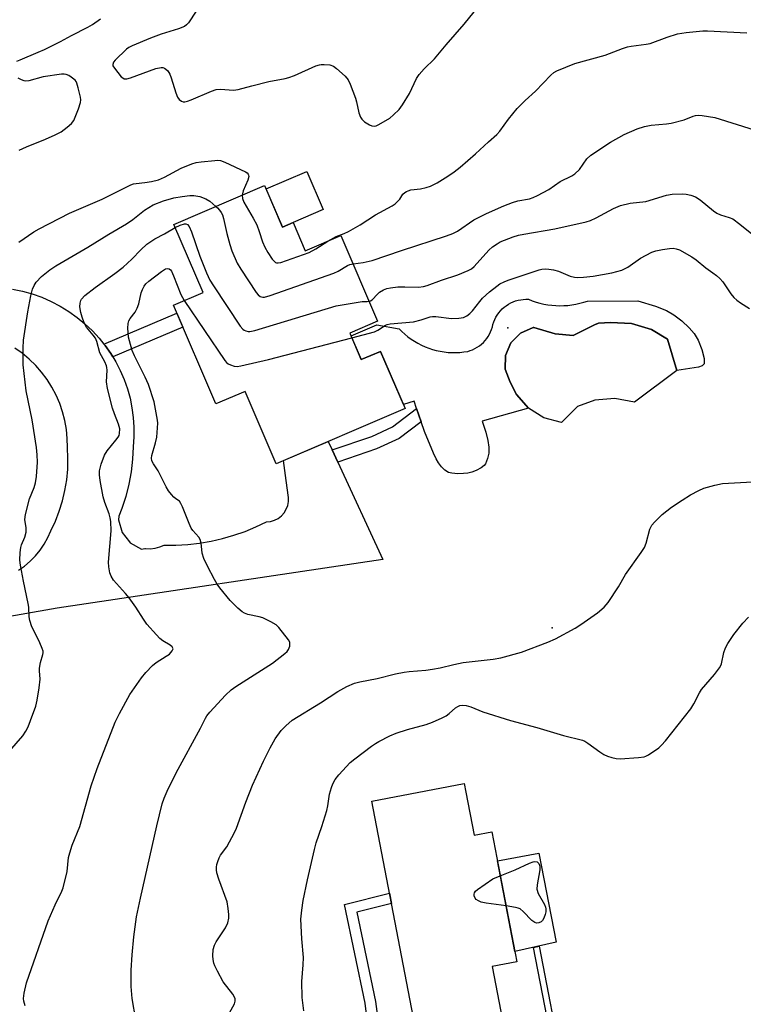
# Model space of a CAD drawing. Units: inches. Extents: x 1231765 to 1237765, y 513456 to 517457.
# Drawn here: x 1232749 to 1232966, y 514096 to 514391 of the extents above; entities that cross this region are included whole.
import ezdxf

# ---------------------------------------------------------------- set-up
doc = ezdxf.new("R2010")
doc.units = ezdxf.units.IN
doc.header["$MEASUREMENT"] = 0
for name, color, linetype in [('BLDG-Footprint', 5, 'Continuous'), ('CNTRL-Analytical Point', 7, 'Continuous'), ('CULTRL-Pad', 6, 'Continuous'), ('CULTRL-Swimming Pool in Ground', 4, 'Continuous'), ('ELEV-Spot Elevation', 7, 'Continuous'), ('TRANS-Non Street Sidewalk', 7, 'Continuous'), ('TRANS-Road', 130, 'Continuous'), ('Undefined', 1, 'Continuous')]:
    doc.layers.add(name, color=color, linetype=linetype)

msp = doc.modelspace()

# ---------------------------------------------------------------- linework, layer by layer
at = {"layer": 'BLDG-Footprint'}
for points, elevation in [([(1232822.75, 514341.35), (1232828.12, 514328.85), (1232831.32, 514330.23), (1232834.98, 514321.71), (1232845.68, 514326.31), (1232856.69, 514300.68), (1232848.34, 514297.09), (1232851.77, 514289.1), (1232857.57, 514291.59), (1232864.92, 514274.47), (1232826.24, 514257.85), (1232816.91, 514279.57), (1232808.12, 514275.8), (1232795.38, 514305.45), (1232804.31, 514309.28), (1232795.55, 514329.66)], 353.03), ([(1232883.15, 514159.3), (1232885.63, 514146.41), (1232890.94, 514147.43), (1232898.44, 514108.4), (1232891.1, 514106.99), (1232894.68, 514088.31), (1232895.51, 514083.98), (1232869.82, 514079.05), (1232854.92, 514156.61), (1232882.65, 514161.93)], 330.38)]:
    msp.add_lwpolyline(points, close=True, dxfattribs=dict(at, elevation=elevation))
at = {"layer": 'CNTRL-Analytical Point'}
msp.add_point((1232895.79, 514298.6, 326), dxfattribs=at)
at = {"layer": 'CULTRL-Pad'}
for points in [[(1232831.32, 514330.23), (1232828.12, 514328.85), (1232823.19, 514340.33), (1232835.42, 514345.59), (1232840.35, 514334.11)], [(1232946.46, 514285.8), (1232943.71, 514295.28), (1232938.89, 514298.13), (1232932.85, 514299.98), (1232926.55, 514300.29), (1232922.95, 514300), (1232921.75, 514299.58), (1232915.36, 514296.37), (1232909.98, 514296.83), (1232903.57, 514298.78), (1232903.39, 514298.74), (1232899.6, 514297.09), (1232896.69, 514294.15), (1232895.08, 514290.34), (1232894.99, 514286.2), (1232896.44, 514282.33), (1232898.34, 514278.59), (1232901.96, 514274.53), (1232888.1, 514270.65), (1232889.12, 514267.33), (1232889.76, 514264.8), (1232890.07, 514262.79), (1232890.08, 514261.03), (1232889.7, 514259.4), (1232889.06, 514257.84), (1232888.65, 514257.35), (1232887.74, 514256.66), (1232886.28, 514255.87), (1232884.93, 514255.33), (1232883.8, 514255.06), (1232882.45, 514254.92), (1232880.72, 514254.87), (1232878.98, 514254.99), (1232877.98, 514255.25), (1232876.87, 514255.91), (1232875.87, 514256.89), (1232874.97, 514258.15), (1232874.28, 514259.35), (1232873.46, 514261.04), (1232870.7, 514267.51), (1232869.71, 514270.44), (1232868.38, 514274.43), (1232867.66, 514276.59), (1232864.43, 514275.63), (1232857.57, 514291.59), (1232851.77, 514289.1), (1232848.7, 514296.26), (1232856.4, 514299.56), (1232863.15, 514298.36), (1232863.99, 514297.51), (1232864.87, 514296.71), (1232865.79, 514295.96), (1232866.75, 514295.26), (1232867.74, 514294.6), (1232868.77, 514294.01), (1232869.83, 514293.46), (1232870.91, 514292.97), (1232872.02, 514292.54), (1232873.15, 514292.17), (1232874.29, 514291.86), (1232875.45, 514291.61), (1232876.63, 514291.42), (1232877.81, 514291.29), (1232879, 514291.22), (1232880.18, 514291.22), (1232881.37, 514291.28), (1232882.55, 514291.4), (1232883.73, 514291.59), (1232884.47, 514291.81), (1232885.2, 514292.08), (1232885.9, 514292.41), (1232886.58, 514292.8), (1232887.23, 514293.23), (1232887.84, 514293.71), (1232888.41, 514294.24), (1232888.94, 514294.81), (1232889.43, 514295.41), (1232889.87, 514296.06), (1232890.26, 514296.73), (1232890.6, 514297.43), (1232890.88, 514298.15), (1232891.11, 514298.9), (1232891.28, 514299.66), (1232891.53, 514300.4), (1232891.83, 514301.12), (1232892.19, 514301.82), (1232892.59, 514302.49), (1232893.05, 514303.13), (1232893.55, 514303.73), (1232894.1, 514304.3), (1232894.68, 514304.82), (1232895.3, 514305.29), (1232895.96, 514305.72), (1232896.65, 514306.1), (1232897.36, 514306.42), (1232898.09, 514306.7), (1232898.85, 514306.91), (1232899.61, 514307.07), (1232900.39, 514307.18), (1232901.17, 514307.22), (1232901.96, 514307.21), (1232903.08, 514306.77), (1232904.23, 514306.38), (1232905.39, 514306.05), (1232906.57, 514305.78), (1232907.76, 514305.57), (1232908.95, 514305.42), (1232910.16, 514305.32), (1232911.37, 514305.29), (1232912.58, 514305.31), (1232913.78, 514305.39), (1232914.98, 514305.53), (1232916.17, 514305.74), (1232917.35, 514306), (1232918.52, 514306.31), (1232919.67, 514306.69), (1232934.79, 514306.79), (1232940.11, 514305.1), (1232943.34, 514303.81), (1232945.54, 514302.52), (1232947.96, 514300.7), (1232950.22, 514298.64), (1232951.71, 514296.9), (1232952.83, 514294.94), (1232953.95, 514292.11), (1232954.63, 514289.44), (1232954.63, 514287.84), (1232954.06, 514287.22), (1232952.93, 514286.8)], [(1232910.31, 514114.25), (1232897.85, 514111.45), (1232892.63, 514138.64), (1232905.05, 514140.94)]]:
    msp.add_lwpolyline(points, close=True, dxfattribs=at)
at = {"layer": 'CULTRL-Swimming Pool in Ground'}
msp.add_lwpolyline([(1232946.46, 514285.8), (1232933.76, 514276.38), (1232927.86, 514277.43), (1232921.9, 514276.92), (1232916.69, 514275.08), (1232911.85, 514270.24), (1232906.59, 514271.66), (1232901.96, 514274.53), (1232898.34, 514278.59), (1232896.44, 514282.33), (1232894.99, 514286.2), (1232895.08, 514290.34), (1232896.69, 514294.15), (1232899.6, 514297.09), (1232903.39, 514298.74), (1232903.57, 514298.78), (1232909.98, 514296.83), (1232915.36, 514296.37), (1232921.75, 514299.58), (1232922.95, 514300), (1232926.55, 514300.29), (1232932.85, 514299.98), (1232938.89, 514298.13), (1232943.71, 514295.28)], close=True, dxfattribs=at)
at = {"layer": 'ELEV-Spot Elevation'}
msp.add_point((1232909.07, 514208.57, 325.97), dxfattribs=at)
at = {"layer": 'TRANS-Non Street Sidewalk'}
for points in [[(1232777.2, 514289.93), (1232776.6, 514290.92), (1232774.91, 514293.31), (1232774.52, 514293.79), (1232796.42, 514303.03), (1232798.24, 514298.8)], [(1232844.71, 514258.36), (1232843.02, 514262), (1232854.89, 514266.07), (1232861.11, 514268.91), (1232868.38, 514274.43), (1232869.71, 514270.44), (1232863.17, 514265.46), (1232856.37, 514262.36)], [(1232851.84, 514059.09), (1232848.74, 514058.35), (1232847.95, 514064.92), (1232847.85, 514068.58), (1232847.95, 514070.81), (1232848.77, 514073.92), (1232852.06, 514081.67), (1232852.97, 514084.5), (1232853.39, 514087.55), (1232853.57, 514091.11), (1232852.9, 514096.01), (1232846.69, 514125.56), (1232860.22, 514129.02), (1232860.82, 514125.9), (1232850.41, 514123.24), (1232856.04, 514096.43), (1232856.75, 514091.19), (1232856.57, 514087.24), (1232856.09, 514083.8), (1232855.17, 514081), (1232851.91, 514073.32), (1232851.12, 514070.25), (1232851.12, 514065.11)], [(1232893.15, 514068.86), (1232890.43, 514068.22), (1232887.88, 514082.52), (1232890.62, 514083.04), (1232892.19, 514074.23), (1232910.22, 514077.67), (1232903.44, 514112.7), (1232905.18, 514113.1), (1232912.31, 514076.25), (1232892.51, 514072.47)]]:
    msp.add_lwpolyline(points, close=True, dxfattribs=at)
at = {"layer": 'TRANS-Road'}
for points in [[(1232747.1, 514310.29), (1232750.09, 514309.67), (1232753.03, 514308.85), (1232755.91, 514307.82), (1232758.71, 514306.59), (1232761.41, 514305.17), (1232764.01, 514303.57), (1232766.49, 514301.79), (1232768.85, 514299.84), (1232771.06, 514297.73), (1232773.06, 514295.59), (1232774.52, 514293.79), (1232774.91, 514293.31), (1232776.6, 514290.92), (1232777.2, 514289.93), (1232778.12, 514288.41), (1232779.46, 514285.81), (1232780.63, 514283.12), (1232781.6, 514280.35), (1232782.38, 514277.52), (1232782.96, 514274.65), (1232783.35, 514271.74), (1232783.54, 514268.82), (1232783.52, 514265.89), (1232783.3, 514262.96), (1232783.12, 514259.18), (1232782.7, 514255.42), (1232782.02, 514251.7), (1232781.09, 514248.04), (1232779.93, 514244.44), (1232779.01, 514242.15), (1232778.95, 514241.04), (1232779.98, 514237.24), (1232782.21, 514234.39), (1232782.41, 514234.13), (1232785.85, 514232.2), (1232786.86, 514232.43), (1232787.01, 514232.4), (1232788.45, 514232.35), (1232789.89, 514232.51), (1232791.28, 514232.88), (1232792.6, 514233.46), (1232796.14, 514233.44), (1232799.68, 514233.63), (1232803.19, 514234.02), (1232806.68, 514234.61), (1232810.14, 514235.39), (1232813.54, 514236.37), (1232816.88, 514237.54), (1232820.14, 514238.9), (1232823.33, 514240.44), (1232824.55, 514240.57), (1232825.73, 514240.91), (1232826.83, 514241.47), (1232827.8, 514242.22), (1232828.63, 514243.13), (1232829.27, 514244.18), (1232829.71, 514245.33), (1232829.94, 514246.54), (1232829.94, 514247.77), (1232829.27, 514252.81), (1232828.47, 514258.81), (1232841.84, 514264.55), (1232843.02, 514262), (1232844.71, 514258.36), (1232858.27, 514229.07), (1232760.54, 514214.48), (1232668.28, 514198.3)], [(1232748.92, 514225.87), (1232750.73, 514227.16), (1232752.42, 514228.6), (1232753.97, 514230.19), (1232755.37, 514231.92), (1232756.61, 514233.76), (1232757.68, 514235.71), (1232758.57, 514237.74), (1232759.96, 514240.65), (1232761.14, 514243.66), (1232762.11, 514246.73), (1232762.85, 514249.87), (1232763.38, 514253.06), (1232763.68, 514256.27), (1232763.75, 514259.49), (1232763.59, 514262.72), (1232763.54, 514265.43), (1232763.28, 514268.12), (1232762.81, 514270.79), (1232762.13, 514273.41), (1232761.26, 514275.98), (1232760.18, 514278.46), (1232758.92, 514280.86), (1232757.47, 514283.15), (1232755.85, 514285.32), (1232754.07, 514287.36), (1232752.13, 514289.25), (1232750.05, 514290.99), (1232747.84, 514292.56)]]:
    msp.add_lwpolyline(points, dxfattribs=at)
at = {"layer": 'Undefined'}
for points, elevation in [([(1232802.17, 514393.73), (1232799.87, 514390.19), (1232799.34, 514389.58), (1232798.69, 514389.11), (1232796.92, 514388.35), (1232791.74, 514386.8), (1232788.5, 514385.57), (1232783.06, 514383.28), (1232782, 514382.74), (1232781.3, 514382.24), (1232777.95, 514378.97), (1232777.43, 514378.34), (1232777.17, 514377.7), (1232777.26, 514377.24), (1232777.67, 514376.55), (1232779.76, 514374.01), (1232780.17, 514373.64), (1232780.62, 514373.41), (1232781.38, 514373.41), (1232782.48, 514373.72), (1232790.12, 514376.43), (1232791.71, 514376.75), (1232792.22, 514376.74), (1232792.7, 514376.6), (1232793.15, 514376.32), (1232793.75, 514375.74), (1232794.33, 514374.78), (1232794.73, 514373.68), (1232796.07, 514369.19), (1232796.63, 514367.87), (1232797.16, 514367.2), (1232797.8, 514366.68), (1232798.27, 514366.48), (1232798.78, 514366.47), (1232799.59, 514366.66), (1232800.7, 514367.06), (1232806.78, 514369.67), (1232808.18, 514370.16), (1232809.56, 514370.27), (1232813.47, 514369.99), (1232814.85, 514370.14), (1232818.94, 514371.31), (1232824.02, 514372.6), (1232828.92, 514373.5), (1232830.07, 514373.78), (1232831.72, 514374.41), (1232838.17, 514377.23), (1232839.19, 514377.59), (1232839.73, 514377.68), (1232840.6, 514377.71), (1232842.35, 514377.54), (1232843.41, 514377.18), (1232844.33, 514376.52), (1232846.92, 514374.18), (1232847.82, 514373.07), (1232848.44, 514371.74), (1232850.03, 514367.56), (1232850.36, 514366.44), (1232851.02, 514363.17), (1232851.5, 514361.9), (1232851.91, 514361.22), (1232852.75, 514360.47), (1232854.22, 514359.55), (1232854.97, 514359.22), (1232855.73, 514359.15), (1232856.25, 514359.29), (1232857.03, 514359.65), (1232860.37, 514361.59), (1232861.48, 514362.52), (1232863.11, 514364.18), (1232864.14, 514365.56), (1232866.24, 514369.01), (1232868.34, 514373.49), (1232869.11, 514374.69), (1232870.68, 514376.37), (1232873.78, 514379.39), (1232877.27, 514383.57), (1232882.67, 514389.73), (1232888.27, 514396.68)], 316), ([(1232748.4, 514378.65), (1232749.35, 514379.1), (1232754.83, 514381.35), (1232756.72, 514382.21), (1232761.53, 514384.6), (1232764.78, 514386.37), (1232769.67, 514388.88), (1232771.1, 514389.72), (1232773.52, 514391.33)], 316), ([(1232841.73, 514324.61), (1232844.25, 514326.1), (1232846.63, 514326.91), (1232847.92, 514327.55), (1232851.44, 514329.57), (1232856.05, 514332.53), (1232861.04, 514335.22), (1232861.94, 514335.9), (1232862.78, 514336.66), (1232863.3, 514337.29), (1232864.29, 514338.73), (1232864.83, 514339.23), (1232865.31, 514339.55), (1232865.82, 514339.8), (1232866.61, 514340.03), (1232869.53, 514340.32), (1232871.21, 514340.72), (1232872.57, 514341.17), (1232874.53, 514342.2), (1232877.76, 514344.2), (1232879.67, 514345.47), (1232881.48, 514346.87), (1232886.08, 514350.84), (1232889.93, 514354.44), (1232892.45, 514356.67), (1232893.36, 514357.67), (1232895.98, 514361.25), (1232898.53, 514364.44), (1232900.97, 514366.87), (1232904.09, 514369.66), (1232908.61, 514374.48), (1232909.52, 514375.23), (1232910.51, 514375.8), (1232915.85, 514377.96), (1232924.94, 514380.46), (1232930.21, 514382.48), (1232931.62, 514382.95), (1232932.74, 514383.17), (1232937.27, 514383.76), (1232938.45, 514384.02), (1232943.6, 514385.84), (1232946.71, 514386.85), (1232949.31, 514387.24), (1232954.25, 514387.75), (1232955.71, 514387.8), (1232967.5, 514387.14)], 318), ([(1232749.13, 514351.98), (1232751.29, 514353), (1232757, 514355.27), (1232759.91, 514356.57), (1232761.69, 514357.5), (1232763.53, 514358.83), (1232764.81, 514359.93), (1232765.47, 514360.83), (1232766.88, 514364.33), (1232767.51, 514366.25), (1232767.6, 514367.08), (1232767.5, 514367.91), (1232766.84, 514370.72), (1232766.43, 514372.08), (1232766.2, 514372.58), (1232765.88, 514373.02), (1232764.73, 514373.9), (1232763.97, 514374.33), (1232763.17, 514374.68), (1232762.62, 514374.79), (1232761.77, 514374.78), (1232756.26, 514373.98), (1232751.99, 514372.75), (1232751.14, 514372.67), (1232750.59, 514372.77), (1232749.79, 514373.07), (1232748.77, 514373.61)], 316), ([(1232849.33, 514317.82), (1232852.3, 514318.23), (1232855.08, 514318.88), (1232863.8, 514321.87), (1232877.32, 514326.23), (1232879.2, 514326.92), (1232880.65, 514327.7), (1232885.57, 514331.04), (1232889.33, 514332.99), (1232894.55, 514335.28), (1232897.15, 514336.26), (1232898.78, 514336.71), (1232902.26, 514337.39), (1232903.38, 514337.73), (1232904.68, 514338.36), (1232908.01, 514340.17), (1232911.46, 514342.52), (1232914.93, 514344.28), (1232915.86, 514344.87), (1232917.22, 514346.21), (1232919.51, 514349.4), (1232920.66, 514350.45), (1232926.56, 514354.37), (1232930.63, 514356.66), (1232934.55, 514358.39), (1232936.78, 514359.09), (1232938.75, 514359.5), (1232943.33, 514359.84), (1232944.78, 514360.06), (1232948.66, 514361.11), (1232951.36, 514362.16), (1232952.12, 514362.37), (1232952.9, 514362.45), (1232954.07, 514362.37), (1232957.85, 514361.76), (1232974.83, 514356.44)], 320), ([(1232748.95, 514324.39), (1232753.52, 514327.41), (1232755.13, 514328.36), (1232764.16, 514333.08), (1232774.05, 514337.23), (1232782.6, 514341.56), (1232783.41, 514341.84), (1232784.21, 514342), (1232786.79, 514342.22), (1232788.77, 514342.53), (1232790.94, 514343.09), (1232792.74, 514343.84), (1232797.75, 514346.59), (1232800.91, 514347.83), (1232802.23, 514348.22), (1232803.68, 514348.43), (1232807.78, 514348.87), (1232808.66, 514348.92), (1232809.51, 514348.87), (1232810.87, 514348.41), (1232817.02, 514345.47), (1232817.48, 514345.16), (1232817.82, 514344.8), (1232817.96, 514344.46), (1232817.99, 514344.03), (1232817.71, 514342.98), (1232816.35, 514339.73), (1232816.03, 514338.46)], 318), ([(1232816.03, 514338.46), (1232816.09, 514337.42), (1232816.5, 514336.34), (1232819.35, 514331.58), (1232820.46, 514329.52), (1232821.17, 514327.58), (1232822.14, 514324.47), (1232822.84, 514322.81), (1232823.74, 514321.26), (1232825.06, 514319.27), (1232825.61, 514318.62), (1232826.02, 514318.3), (1232826.37, 514318.17), (1232826.82, 514318.13), (1232827.64, 514318.29), (1232836.1, 514321.3), (1232838.1, 514322.31), (1232841.73, 514324.61)], 318), ([(1232854.15, 514306.61), (1232854.58, 514306.77), (1232855.03, 514307.08), (1232856.62, 514308.77), (1232857.27, 514309.33), (1232858.44, 514310.04), (1232859.47, 514310.44), (1232860.55, 514310.68), (1232862.76, 514310.97), (1232864.85, 514310.99), (1232868.92, 514310.86), (1232870.47, 514311.04), (1232871.53, 514311.36), (1232875.8, 514312.94), (1232880.71, 514314.57), (1232883.89, 514315.85), (1232884.88, 514316.38), (1232885.66, 514317.02), (1232890.1, 514321.99), (1232891.15, 514322.94), (1232892.52, 514323.88), (1232893.48, 514324.43), (1232897.35, 514325.91), (1232898.98, 514326.42), (1232900.59, 514326.8), (1232909.83, 514328.39), (1232919.24, 514330.5), (1232920.52, 514330.9), (1232922.3, 514331.64), (1232927.51, 514334.48), (1232929.58, 514335.39), (1232932.46, 514336.01), (1232937.14, 514336.55), (1232943.4, 514338.46), (1232945.11, 514338.71), (1232948.07, 514338.81), (1232949.24, 514338.76), (1232950.66, 514338.47), (1232952.03, 514337.98), (1232953.43, 514337.04), (1232957.52, 514333.74), (1232958.48, 514333.05), (1232959.55, 514332.55), (1232962.22, 514331.8), (1232963.25, 514331.33), (1232965.4, 514329.79), (1232969, 514326.89)], 322), ([(1232744.94, 514170.09), (1232750.16, 514176.19), (1232751.09, 514177.64), (1232751.78, 514178.9), (1232752.54, 514180.77), (1232754.11, 514185.14), (1232754.48, 514186.85), (1232755.1, 514190.62), (1232755.41, 514193.23), (1232755.22, 514195.73), (1232755.23, 514196.55), (1232755.53, 514198.2), (1232756.22, 514200.58), (1232756.3, 514201.1), (1232756.27, 514201.63), (1232756.04, 514202.45), (1232755.35, 514204.07), (1232754.34, 514206.23), (1232752.93, 514208.95), (1232752.3, 514210.78), (1232752.1, 514211.89), (1232751.96, 514214.8), (1232751.82, 514215.96), (1232750.39, 514222.63), (1232749.46, 514227.46), (1232749.29, 514228.93), (1232749.37, 514231.26), (1232749.55, 514232.7), (1232749.8, 514233.51), (1232750.81, 514235.81), (1232751.17, 514237.3), (1232751.17, 514238.57), (1232750.85, 514241.13), (1232750.97, 514242.65), (1232752.16, 514247.37), (1232753.56, 514250.75), (1232753.97, 514252.1), (1232754.28, 514254.02), (1232754.63, 514258.28), (1232754.54, 514260.51), (1232754.31, 514262.76), (1232752.96, 514271.07), (1232751.16, 514279.72), (1232750.27, 514287.58), (1232750.33, 514292.56), (1232750.44, 514294.91), (1232751.67, 514303.45), (1232752.62, 514308.28), (1232753.14, 514310.24), (1232753.64, 514311.32), (1232754.25, 514312.33), (1232755.83, 514314.04), (1232758.31, 514316.06), (1232760.07, 514317.22), (1232769.75, 514322.81), (1232776, 514326.75), (1232781.29, 514329.82), (1232783.24, 514331.18), (1232786.75, 514333.93), (1232789.33, 514335.53), (1232792.37, 514336.72), (1232795.5, 514337.68), (1232797.98, 514338.08), (1232800.34, 514338.31), (1232801.51, 514338.35), (1232803.35, 514338.08), (1232805.15, 514337.4), (1232806.33, 514336.69), (1232808.17, 514335.08)], 320), ([(1232808.17, 514335.08), (1232808.65, 514334.66), (1232809.22, 514334), (1232809.71, 514333.28), (1232810.08, 514332.51), (1232810.4, 514331.42), (1232811.39, 514326.94), (1232812.29, 514323.67), (1232812.93, 514321.78), (1232814.51, 514318.03), (1232815.59, 514316.24), (1232820.25, 514309.23), (1232820.79, 514308.55), (1232821.44, 514308.06), (1232822.18, 514307.85), (1232822.72, 514307.85), (1232824.41, 514308.32), (1232843.49, 514315.08), (1232844.81, 514315.67), (1232847.6, 514317.33), (1232848.33, 514317.61), (1232849.33, 514317.82)], 320), ([(1232795.96, 514328.71), (1232797.43, 514329.44), (1232798.68, 514329.81), (1232799.15, 514329.81), (1232799.6, 514329.65), (1232800.12, 514329.1), (1232800.8, 514327.48), (1232803.3, 514320.15), (1232805.34, 514315.16), (1232806.31, 514312.98), (1232807.4, 514311.23), (1232815.44, 514299.16), (1232816.18, 514298.28), (1232816.61, 514297.97), (1232817.08, 514297.77), (1232817.83, 514297.58), (1232818.35, 514297.55), (1232819.78, 514297.81), (1232844.22, 514305.26), (1232850.85, 514306.39), (1232852.01, 514306.52), (1232853.58, 514306.53), (1232854.15, 514306.61)], 322), ([(1232750.86, 514095.17), (1232750.5, 514096.59), (1232750.41, 514097.34), (1232750.61, 514099.01), (1232751.31, 514102.09), (1232757.82, 514120.69), (1232759.91, 514125.47), (1232761.89, 514129.56), (1232762.32, 514130.61), (1232763.49, 514135.43), (1232763.95, 514139.7), (1232764.27, 514141.12), (1232765.02, 514143.34), (1232767.28, 514148.99), (1232770.67, 514161.17), (1232772.5, 514166.41), (1232777.9, 514180.34), (1232779.18, 514182.85), (1232782.36, 514188.6), (1232785.81, 514193.64), (1232787.09, 514195.21), (1232789.14, 514197.26), (1232790.22, 514198.21), (1232793.24, 514200.07), (1232794.17, 514200.75), (1232795.05, 514201.72), (1232795.27, 514202.32), (1232795.02, 514202.92), (1232794.46, 514203.45), (1232792.22, 514204.72), (1232791.31, 514205.41), (1232790.31, 514206.46), (1232787.46, 514209.75), (1232786.44, 514211.16), (1232784.16, 514214.86), (1232782.14, 514217.63), (1232781.05, 514218.95), (1232778.3, 514221.87), (1232777.4, 514222.96), (1232776.71, 514224.1), (1232776.32, 514225.14), (1232775.99, 514226.87), (1232775.91, 514228.34), (1232776.7, 514237.72), (1232776.63, 514240.52), (1232776.44, 514241.67), (1232776.15, 514242.82), (1232774.83, 514246.2), (1232774.33, 514247.9), (1232773.42, 514252.81), (1232773.21, 514254.56), (1232773.2, 514255.72), (1232773.68, 514257.71), (1232774.67, 514260.47), (1232775.47, 514261.7), (1232778.12, 514264.9), (1232778.82, 514265.84), (1232779.08, 514266.34), (1232779.26, 514266.97), (1232779.29, 514268.33), (1232778.96, 514269.69), (1232777.68, 514272.86), (1232777.11, 514274.54), (1232775.65, 514280.41), (1232775.33, 514282.46), (1232775.48, 514285.89), (1232775.41, 514286.73), (1232775.28, 514287.23), (1232774.76, 514288.43), (1232773.3, 514291.15), (1232772.4, 514294.51), (1232771.99, 514295.54), (1232771.35, 514296.45), (1232769.27, 514298.87), (1232768.59, 514300.15), (1232767.99, 514301.81), (1232767.64, 514303.22), (1232767.34, 514304.94), (1232767.36, 514306.04), (1232767.57, 514306.8), (1232767.84, 514307.27), (1232768.85, 514308.3), (1232771.86, 514310.78), (1232777.8, 514314.92), (1232780.36, 514316.88), (1232782.9, 514319.22), (1232785.63, 514322.08), (1232787.44, 514323.74), (1232789.85, 514325.36), (1232792.73, 514326.88), (1232795.96, 514328.71)], 322), ([(1232848.95, 514295.67), (1232855.73, 514297.48), (1232856.77, 514297.95), (1232859.08, 514299.44), (1232859.59, 514299.65), (1232860.4, 514299.84), (1232867.4, 514300.44), (1232869.72, 514301.01), (1232872.41, 514301.9), (1232873.19, 514302.04), (1232874.18, 514302.01), (1232878.85, 514301.48), (1232881.05, 514301.53), (1232882.4, 514301.78), (1232883.44, 514302.25), (1232884.36, 514302.92), (1232885.12, 514303.76), (1232887.32, 514306.59), (1232888.19, 514307.53), (1232890.3, 514309.44), (1232892.42, 514311.12), (1232893.4, 514311.8), (1232894.61, 514312.44), (1232895.87, 514312.97), (1232900.08, 514314.3), (1232905.13, 514316.06), (1232905.94, 514316.24), (1232907, 514316.35), (1232908.08, 514316.29), (1232909.44, 514316.09), (1232911, 514315.62), (1232914.46, 514314.15), (1232915.75, 514313.81), (1232916.63, 514313.76), (1232918.42, 514313.82), (1232921.37, 514314.15), (1232926.93, 514315.11), (1232929.94, 514315.99), (1232930.98, 514316.4), (1232931.74, 514316.82), (1232935.56, 514319.59), (1232939.02, 514321.33), (1232940.14, 514321.71), (1232942.18, 514322.14), (1232944.24, 514322.5), (1232945.37, 514322.56), (1232946.32, 514322.39), (1232947.24, 514322.05), (1232950.99, 514320), (1232952.29, 514319.06), (1232955.14, 514316.63), (1232957.27, 514315.19), (1232958.36, 514314.35), (1232959.36, 514313.43), (1232960.23, 514312.44), (1232962.73, 514308.87), (1232963.61, 514307.76), (1232964.47, 514306.99), (1232965.63, 514306.11), (1232968.26, 514304.47)], 324), ([(1232784.09, 514090.93), (1232783.06, 514097.32), (1232782.72, 514100.95), (1232782.72, 514105.87), (1232783.04, 514110.48), (1232783.55, 514115.87), (1232784.36, 514121.87), (1232785.51, 514127.48), (1232790.37, 514149.22), (1232792.03, 514155.77), (1232792.62, 514157.44), (1232793.52, 514159.61), (1232796.25, 514165.13), (1232803.56, 514178.48), (1232805.01, 514181.48), (1232805.43, 514182.16), (1232806.34, 514183.25), (1232811.06, 514188.4), (1232812.75, 514190.04), (1232814.17, 514191.02), (1232825.14, 514197.98), (1232828.85, 514200.87), (1232829.48, 514201.47), (1232829.96, 514202.13), (1232830.29, 514203.11), (1232830.37, 514203.86), (1232830.31, 514204.33), (1232829.95, 514205.02), (1232826.98, 514208.71), (1232826.18, 514209.49), (1232824.65, 514210.4), (1232822.23, 514211.58), (1232821.12, 514211.9), (1232817.76, 514212.61), (1232816.75, 514213), (1232816.03, 514213.4), (1232814.7, 514214.54), (1232812.38, 514216.82), (1232809.34, 514220.59), (1232808.55, 514221.69), (1232807.69, 514223.16), (1232805.59, 514227.14), (1232804.54, 514229.4), (1232804.04, 514230.99), (1232803.88, 514232.11), (1232803.75, 514234), (1232803.44, 514235.07), (1232802.97, 514235.8), (1232801.21, 514237.78), (1232800.74, 514238.53), (1232800.13, 514239.88), (1232798.15, 514244.9), (1232797.65, 514245.95), (1232797.17, 514246.61), (1232796.13, 514247.28), (1232795.53, 514247.78), (1232794.8, 514248.59), (1232793.96, 514249.68), (1232793.22, 514250.94), (1232790.8, 514255.71), (1232789.42, 514257.78), (1232788.96, 514258.75), (1232788.83, 514259.55), (1232788.92, 514260.28), (1232790.02, 514264.12), (1232790.37, 514265.8), (1232790.67, 514270.06), (1232790.63, 514270.92), (1232790.46, 514272.08), (1232789.57, 514276.41), (1232787.93, 514281.65), (1232786.94, 514283.87), (1232783.67, 514290.21), (1232783.01, 514291.86), (1232782.2, 514294.72), (1232781.96, 514295.88), (1232781.73, 514298.54), (1232781.8, 514299.99), (1232782.05, 514300.73), (1232782.42, 514301.43), (1232783.92, 514303.39), (1232784.56, 514304.55), (1232785, 514305.81), (1232785.68, 514309.18), (1232786.07, 514310.18), (1232786.62, 514311.13), (1232787.15, 514311.8), (1232788.02, 514312.61), (1232791.82, 514315.59), (1232793.05, 514316.34), (1232793.5, 514316.43), (1232794.11, 514316.32), (1232794.47, 514316.06), (1232794.78, 514315.62), (1232795.38, 514314.28), (1232797.61, 514308.67), (1232798.66, 514306.86)], 324), ([(1232798.66, 514306.86), (1232810.79, 514288.87), (1232811.36, 514288.21), (1232811.8, 514287.87), (1232812.56, 514287.49), (1232813.64, 514287.16), (1232814.49, 514287.08), (1232815.63, 514287.24), (1232823.93, 514289.15), (1232848.95, 514295.67)], 324), ([(1232812.22, 514093.06), (1232813.73, 514095.78), (1232813.96, 514096.52), (1232813.94, 514097.24), (1232813.66, 514097.98), (1232813.22, 514098.69), (1232810.37, 514102.4), (1232808.64, 514105.53), (1232807.85, 514107.13), (1232807.55, 514107.95), (1232807.31, 514109.02), (1232807.22, 514110.12), (1232807.35, 514112.06), (1232807.68, 514113.39), (1232808.22, 514114.4), (1232810.26, 514117.34), (1232811, 514118.57), (1232811.7, 514120.09), (1232812.01, 514121.44), (1232812, 514122.59), (1232811.86, 514124.33), (1232811.54, 514126.33), (1232808.99, 514133.17), (1232808.45, 514135.1), (1232808.33, 514135.93), (1232808.3, 514136.76), (1232808.45, 514137.61), (1232808.7, 514138.46), (1232809.12, 514139.56), (1232809.52, 514140.35), (1232811.38, 514142.87), (1232813.76, 514147.23), (1232814.3, 514148.53), (1232817.14, 514156.32), (1232819.16, 514161.38), (1232822.47, 514168.6), (1232824.45, 514172.55), (1232825.96, 514175.28), (1232827.75, 514177.82), (1232829.09, 514179.24), (1232831.02, 514180.85), (1232839.5, 514186.1), (1232844.77, 514189.49), (1232847.42, 514190.99), (1232849.69, 514191.99), (1232851.33, 514192.43), (1232856.55, 514193.45), (1232862.02, 514194.82), (1232864.64, 514195.32), (1232866.11, 514195.53), (1232871.15, 514195.94), (1232873.17, 514196.19), (1232875.48, 514196.62), (1232879.58, 514197.6), (1232882.39, 514198.18), (1232891.33, 514199.17), (1232893.61, 514199.6), (1232899.85, 514201.28), (1232907.73, 514204.27), (1232910.08, 514205.32), (1232915.98, 514208.53), (1232917.69, 514209.61), (1232922.62, 514213.13), (1232924.66, 514214.86), (1232925.84, 514216.19), (1232929, 514220.92), (1232931.05, 514224.59), (1232935.77, 514231.26), (1232936.73, 514232.71), (1232937.29, 514234.03), (1232938.42, 514238.24), (1232939.02, 514239.42), (1232939.73, 514240.33), (1232942.07, 514242.62), (1232944.84, 514244.87), (1232948.03, 514246.97), (1232950.57, 514248.5), (1232953.05, 514249.86), (1232954.56, 514250.56), (1232957.91, 514251.47), (1232960.19, 514251.89), (1232972.78, 514252.67)], 326), ([(1232834.5, 514093.7), (1232834.02, 514097.67), (1232833.91, 514102.5), (1232834.32, 514107.47), (1232834.39, 514109.66), (1232833.94, 514115.26), (1232833.68, 514121.19), (1232833.91, 514123.86), (1232834.34, 514126.78), (1232835.63, 514133), (1232837.69, 514142.07), (1232838.22, 514144.07), (1232839.93, 514148.98), (1232841.43, 514153.75), (1232841.75, 514155.14), (1232842.28, 514158.73), (1232842.8, 514160.71), (1232843.19, 514161.8), (1232843.94, 514163.07), (1232844.99, 514164.52), (1232848.48, 514168.21), (1232849.86, 514169.34), (1232854.85, 514173.09), (1232856.07, 514173.93), (1232857.06, 514174.5), (1232860.39, 514176.17), (1232862.27, 514176.95), (1232865.64, 514178.09), (1232871.29, 514179.57), (1232873.15, 514180.26), (1232876.02, 514181.56), (1232877.28, 514182.22), (1232878.17, 514182.89), (1232880.05, 514184.59), (1232880.71, 514185.03), (1232881.38, 514185.3), (1232882.15, 514185.38), (1232883.26, 514185.25), (1232884.64, 514184.92), (1232888.27, 514183.35), (1232896.58, 514180.76), (1232904.41, 514178.7), (1232912.5, 514176.31), (1232918.15, 514174.85), (1232918.83, 514174.56), (1232919.78, 514173.99), (1232923.37, 514171.4), (1232924.59, 514170.59), (1232925.62, 514170.14), (1232926.95, 514169.72), (1232928.3, 514169.4), (1232929.43, 514169.34), (1232934.95, 514169.67), (1232936.65, 514169.9), (1232937.18, 514170.08), (1232937.93, 514170.48), (1232941.04, 514172.61), (1232941.91, 514173.36), (1232943.06, 514174.7), (1232950.7, 514184.32), (1232951.61, 514185.82), (1232953.3, 514189.13), (1232953.91, 514190.09), (1232957.78, 514194.59), (1232959.27, 514196.57), (1232959.65, 514197.28), (1232959.83, 514197.82), (1232960.59, 514201.22), (1232961.03, 514202.6), (1232961.74, 514203.88), (1232963.57, 514206.57), (1232966.32, 514210.03), (1232967.98, 514211.81)], 328), ([(1232893.49, 514134.15), (1232897.91, 514135.93), (1232902.27, 514137.99), (1232903.37, 514138.42), (1232903.9, 514138.51), (1232904.57, 514138.36), (1232905.05, 514137.88), (1232905.25, 514137.39), (1232905.35, 514136.83), (1232905.34, 514135.95), (1232904.51, 514131.5), (1232904.49, 514130.13), (1232904.83, 514128.92), (1232906.75, 514125.56), (1232907.08, 514124.76), (1232907.17, 514124.23), (1232907.12, 514123.39), (1232906.92, 514122.55), (1232906.55, 514121.45), (1232906.16, 514120.74), (1232905.79, 514120.39), (1232905.1, 514120.09), (1232904.36, 514120.01), (1232903.88, 514120.14), (1232903, 514120.78), (1232900.31, 514123.49), (1232899.41, 514124.23), (1232898.9, 514124.49), (1232898.07, 514124.72), (1232895.22, 514125.15)], 330), ([(1232895.22, 514125.15), (1232889.21, 514126.01), (1232887.74, 514126.32), (1232886.96, 514126.65), (1232886.27, 514127.08), (1232885.93, 514127.45), (1232885.68, 514128.14), (1232885.66, 514128.64), (1232885.78, 514129.12), (1232886.06, 514129.54), (1232886.67, 514130.1), (1232891.26, 514133.26), (1232893.49, 514134.15)], 330)]:
    msp.add_lwpolyline(points, dxfattribs=dict(at, elevation=elevation))

doc.saveas('drawing.dxf')
